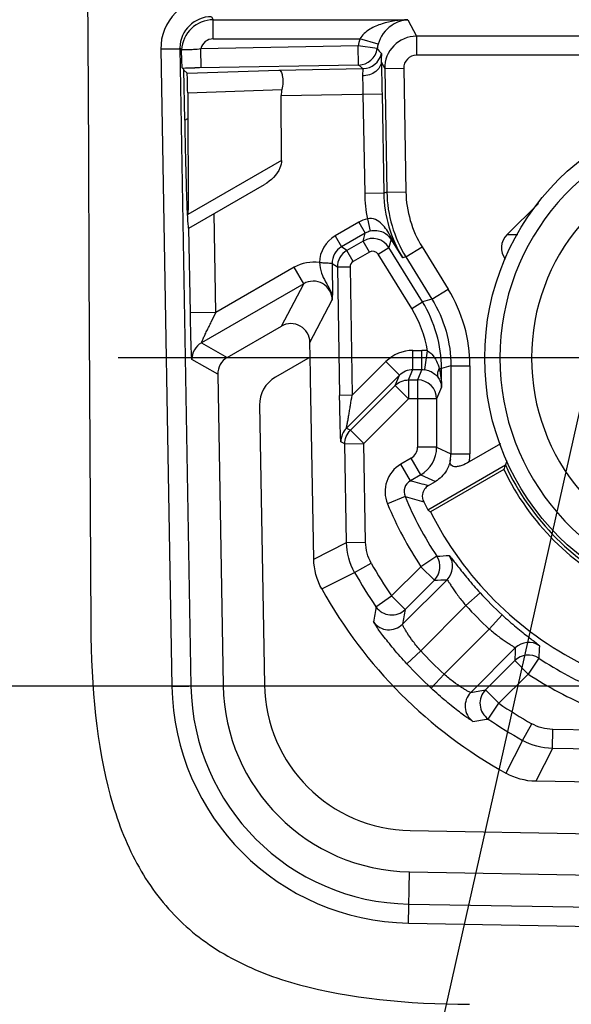
# Model space of a CAD drawing. Units: millimetres. Extents: x -3 to 844, y 0 to 594.
# Drawn here: x 395 to 399, y 166 to 174 of the extents above; entities that cross this region are included whole.
import ezdxf

# ---------------------------------------------------------------- set-up
doc = ezdxf.new("R2010")
doc.units = ezdxf.units.MM
doc.header["$LTSCALE"] = 46.255
doc.linetypes.add('CENTER', pattern=[0.6, 0.375, -0.075, 0.075, -0.075])
doc.layers.get('0').update_dxf_attribs({"linetype": 'CONTINUOUS'})
for name, color, linetype in [('2D-BEMASSUNG', 7, 'CONTINUOUS'), ('AUSFORMSCHRAEGEN', 7, 'CONTINUOUS'), ('DEFAULT_1', 7, 'CENTER'), ('FASEN', 7, 'CONTINUOUS'), ('NOTIZ', 7, 'CONTINUOUS'), ('RUNDUNGEN', 7, 'CONTINUOUS')]:
    doc.layers.add(name, color=color, linetype=linetype)
doc.styles.get("Standard").update_dxf_attribs({"font": 'txt', "width": 0.7})
doc.styles.add('TEXTSTYLE_9', font='gdt', dxfattribs={"width": 0.7})
doc.dimstyles.new('DIMSTYLE_1', dxfattribs={"dimtxt": 2.5, "dimasz": 3.5, "dimexe": 1.5, "dimexo": 0, "dimtad": 1, "dimdec": 1, "dimlfac": 2, "dimdsep": 46, "dimtxsty": 'STANDARD', "dimblk": '_FILLED', "dimblk1": '_FILLED', "dimblk2": '_FILLED', "dimcen": 0.09, "dimclrt": 5, "dimazin": 2, "dimtp": 0.5, "dimtm": 0.5, "dimtfac": 1, "dimtdec": 1, "dimtofl": 0, "dimtmove": 0, "dimatfit": 3, "dimldrblk": '_FILLED', "dimfxl": 1, "dimtolj": 1, "dimarcsym": 0})
doc.dimstyles.get("Standard").update_dxf_attribs({"dimtxt": 2.5, "dimasz": 3.5, "dimexe": 1.5, "dimexo": 0, "dimtad": 1, "dimdsep": 46, "dimtxsty": 'STANDARD', "dimblk": '_FILLED', "dimblk1": '_FILLED', "dimblk2": '_FILLED', "dimcen": 0.09, "dimclrt": 5, "dimazin": 2, "dimtol": 1, "dimtp": 0.05, "dimtm": 0.05, "dimtfac": 1, "dimtofl": 0, "dimtmove": 0, "dimatfit": 3, "dimldrblk": '_FILLED', "dimfxl": 1, "dimtolj": 1, "dimarcsym": 0})

# ---------------------------------------------------------------- blocks, each defined once
blk = doc.blocks.new('_FILLED')
at = {"color": 0, "linetype": 'BYBLOCK'}
blk.add_solid([(0, 0), (-1, 0.125), (-1, -0.125)], dxfattribs=at)
blk = doc.blocks.new('*D8')
at = {"layer": '2D-BEMASSUNG', "color": 2, "linetype": 'CONTINUOUS'}
for p, q in [((404.4417, 288.6122), (372.095, 288.6122)), ((373.595, 288.6122), (373.595, 228.7791)), ((373.595, 168.9459), (373.595, 228.7791)), ((390.3115, 168.9459), (372.095, 168.9459)), ((404.4417, 168.9459), (393.8319, 168.9459))]:
    blk.add_line(p, q, dxfattribs=at)
at = {"layer": '2D-BEMASSUNG', "color": 2, "linetype": 'CONTINUOUS', "xscale": 3.5, "yscale": 3.5, "zscale": 3.5}
for p, rotation in [((373.595, 288.6122), 90), ((373.595, 168.9459), 270)]:
    blk.add_blockref('_FILLED', p, dxfattribs=dict(at, rotation=rotation))
at = {"layer": '2D-BEMASSUNG', "color": 5, "linetype": 'CONTINUOUS', "insert": (370.47, 235.2984), "char_height": 2.5, "width": 18.549107, "attachment_point": 2, "rotation": 90, "line_spacing_factor": 0.9, "style": 'TEXTSTYLE_9'}
blk.add_mtext('{\\fgdt;o}\\ftxt;239.3', dxfattribs=at)

msp = doc.modelspace()

# ---------------------------------------------------------------- linework, layer by layer
at = {"color": 7, "linetype": 'CONTINUOUS'}
msp.add_arc((11381.21191, 228.77907), 10986.22023, 179.690443165, 180.309556835, dxfattribs=at)
msp.add_open_spline([(395.15202, 169.42316), (395.15469, 168.92854), (395.2201, 168.24801), (395.49708, 167.53041), (395.81325, 167.10064), (396.24302, 166.78447), (396.96062, 166.50749), (397.64115, 166.44208), (398.13577, 166.43941)], degree=3, knots=[0, 0, 0, 0, 0.25, 0.375, 0.5, 0.625, 0.75, 1, 1, 1, 1], dxfattribs=at)
at = {"layer": 'AUSFORMSCHRAEGEN', "color": 7, "linetype": 'CONTINUOUS'}
for p, q in [((395.89152, 173.40098), (395.88448, 173.80136)), ((398.40643, 170.65), (397.82917, 170.31672))]:
    msp.add_line(p, q, dxfattribs=at)
for centre, radius, start, end in [((400.24168, 171.52907), 2.03492, 205.593989, 244.406011), ((400.24168, 171.52907), 2.7, 206.680718, 243.319282), ((397.68838, 168.97577), 1.16875, 181, 269), ((397.68838, 168.97577), 1.49341, 181, 269)]:
    msp.add_arc(centre, radius, start, end, dxfattribs=at)
msp.add_open_spline([(395.89152, 173.40098), (395.89253, 173.34392), (395.89466, 173.23174), (395.89829, 173.06876), (395.90221, 172.91908), (395.90631, 172.7896), (395.91028, 172.68716), (395.91384, 172.61905), (395.91643, 172.58202), (395.91839, 172.56321), (395.91933, 172.55633), (395.92095, 172.54942), (395.9218, 172.54992)], degree=3, knots=[0, 0, 0, 0, 0.2009164, 0.3949859, 0.573812, 0.728222, 0.8504482, 0.9362183, 0.9651841, 0.985163, 0.9965278, 1, 1, 1, 1], dxfattribs=at)
at = {"layer": 'DEFAULT_1', "color": 7, "linetype": 'CENTER'}
msp.add_line((400.24168, 171.52907), (395.36668, 171.52907), dxfattribs=at)
at = {"layer": 'FASEN', "color": 7, "linetype": 'CONTINUOUS'}
msp.add_line((397.80644, 170.33344), (398.41785, 170.68644), dxfattribs=at)
for centre, radius, start, end in [((403.65425, 169.02529), 5.49357, 162.399358, 162.797631), ((403.56048, 169.05503), 5.3952, 162.022614, 162.399318), ((400.24168, 171.52907), 2.00907, 204.797442, 245.202558)]:
    msp.add_arc(centre, radius, start, end, dxfattribs=at)
msp.add_ellipse((399.36817, 173.04203), major_axis=(-1.74755, 3.02685), ratio=0.8661133, start_param=-4.2481704, end_param=-4.2398827, dxfattribs=at)
at = {"layer": 'RUNDUNGEN', "color": 9, "linetype": 'CONTINUOUS'}
for p, q in [((396.10344, 174.21679), (396.11628, 174.19198)), ((396.11628, 174.04207), (396.11628, 174.19198)), ((396.11628, 174.19198), (397.65035, 174.19198)), ((397.65035, 174.19198), (397.7172, 174.06277)), ((396.11628, 174.04207), (397.27126, 174.04207)), ((397.4154, 174.00076), (397.27126, 174.04207)), ((397.7172, 174.06277), (397.7172, 173.91286)), ((399.71685, 174.06277), (397.7172, 174.06277)), ((395.70369, 173.95972), (395.79126, 168.94265)), ((395.85353, 173.96874), (395.94122, 168.94527)), ((395.86674, 173.95587), (395.85367, 173.97267)), ((395.86619, 173.94897), (395.86674, 173.95587)), ((397.25945, 173.98594), (396.01882, 173.96428)), ((396.02144, 173.81433), (396.01882, 173.96428)), ((397.26207, 173.83598), (397.25945, 173.98594)), ((397.40803, 173.96565), (397.25945, 173.98594)), ((397.26207, 173.83598), (396.00827, 173.8141)), ((397.44, 173.86128), (397.46731, 173.8085)), ((399.69386, 173.91286), (397.7172, 173.91286)), ((395.91065, 173.77062), (396.63461, 173.79612)), ((396.63461, 173.79612), (397.29715, 173.80768)), ((397.46731, 173.8085), (397.61726, 173.81112)), ((397.46731, 173.8085), (397.48432, 172.83373)), ((397.61726, 173.81112), (397.63428, 172.83635)), ((395.91508, 173.6175), (396.6574, 173.64364)), ((396.6521, 173.59642), (397.44623, 173.61028)), ((397.29628, 173.60767), (397.30996, 172.82394)), ((397.44623, 173.61028), (397.45991, 172.82656)), ((395.89152, 173.40098), (395.9161, 173.41517)), ((396.65469, 173.08502), (395.91752, 172.65942)), ((397.48432, 172.83373), (397.45991, 172.82656)), ((397.48432, 172.83373), (397.63428, 172.83635)), ((397.45991, 172.82656), (397.30996, 172.82394)), ((396.13624, 171.88691), (396.12264, 172.66587)), ((397.26366, 172.59799), (397.07795, 172.49077)), ((397.26366, 172.59799), (397.31366, 172.5114)), ((397.33089, 172.62472), (397.35399, 172.52745)), ((395.9363, 171.88342), (395.92464, 172.55155)), ((397.07795, 172.49077), (397.12794, 172.40418)), ((397.31366, 172.5114), (397.12794, 172.40418)), ((397.2982, 172.45), (397.16934, 172.37561)), ((397.2982, 172.45), (397.31366, 172.5114)), ((397.34819, 172.36341), (397.2982, 172.45)), ((397.51713, 172.46411), (397.50074, 172.399)), ((397.60925, 172.3181), (397.51713, 172.46411)), ((398.43322, 172.50145), (398.51527, 172.50145)), ((397.16934, 172.37561), (397.12794, 172.40418)), ((397.21933, 172.28902), (397.16934, 172.37561)), ((397.34819, 172.36341), (397.21933, 172.28902)), ((397.4157, 172.34641), (397.50074, 172.399)), ((397.76536, 171.97114), (397.50074, 172.399)), ((397.63366, 172.32527), (397.76121, 172.40415)), ((397.76121, 172.40415), (397.96717, 172.07113)), ((397.68032, 171.91855), (397.4157, 172.34641)), ((397.63366, 172.32527), (397.60925, 172.3181)), ((397.63366, 172.32527), (397.83962, 171.99224)), ((396.75416, 172.24366), (396.13624, 171.88691)), ((396.82915, 172.11378), (396.75416, 172.24366)), ((397.09437, 172.2431), (397.05297, 172.27167)), ((397.19435, 172.24485), (397.09437, 172.2431)), ((397.09437, 172.2431), (397.11199, 171.23381)), ((397.19435, 172.24485), (397.21196, 171.23555)), ((396.82915, 172.11378), (396.02368, 171.64874)), ((396.65347, 171.77951), (396.82915, 172.11378)), ((397.83962, 171.99224), (397.96717, 172.07113)), ((396.87841, 171.65223), (397.05408, 171.9865)), ((397.83962, 171.99224), (397.76536, 171.97114)), ((397.68032, 171.91855), (397.76536, 171.97114)), ((396.13624, 171.88691), (395.9363, 171.88342)), ((396.02368, 171.64874), (396.22737, 171.5335)), ((397.68967, 171.43911), (397.68967, 171.58898)), ((397.68967, 171.58898), (397.76071, 171.58898)), ((397.76071, 171.43911), (397.76071, 171.58898)), ((396.15241, 171.401), (395.94871, 171.51624)), ((397.78226, 171.43757), (397.8038, 171.58588)), ((397.21196, 171.23555), (397.47744, 171.50103)), ((397.58349, 171.39498), (397.47744, 171.50103)), ((397.65541, 171.35641), (397.68967, 171.43911)), ((397.68967, 171.43911), (397.76071, 171.43911)), ((397.76071, 171.43911), (397.72645, 171.35641)), ((397.89744, 171.44522), (397.91484, 171.44522)), ((397.98911, 171.46633), (397.91484, 171.44522)), ((397.91484, 171.29928), (397.91484, 171.44522)), ((397.98911, 171.46633), (397.98911, 170.77433)), ((397.98911, 171.46633), (398.13908, 171.46633)), ((398.13908, 171.46633), (398.13908, 170.77433)), ((397.58349, 171.39498), (397.16613, 170.97762)), ((397.54936, 171.31259), (397.58349, 171.39498)), ((397.65541, 171.35641), (397.65541, 171.20654)), ((397.65541, 171.35641), (397.72645, 171.35641)), ((397.72645, 171.35641), (397.72645, 170.82637)), ((397.19715, 170.96037), (397.54936, 171.31259)), ((397.54936, 171.31259), (397.65541, 171.20654)), ((397.91484, 171.29928), (397.87643, 171.20654)), ((397.21196, 171.23555), (397.11199, 171.23381)), ((397.3032, 170.85432), (397.65541, 171.20654)), ((397.87643, 171.20654), (397.65541, 171.20654)), ((397.87643, 171.20654), (397.87643, 170.82637)), ((397.16613, 170.97762), (397.19715, 170.96037)), ((397.19715, 170.96037), (397.3032, 170.85432)), ((397.15324, 170.85171), (397.12222, 170.86895)), ((397.15324, 170.85171), (397.3032, 170.85432)), ((397.16678, 170.0756), (397.15324, 170.85171)), ((397.31674, 170.07821), (397.3032, 170.85432)), ((397.87643, 170.82637), (397.72645, 170.82637)), ((397.87643, 170.82637), (397.98911, 170.77433)), ((397.67646, 170.73978), (397.59494, 170.69271)), ((397.75145, 170.60989), (397.67646, 170.73978)), ((397.98911, 170.77433), (398.13908, 170.77433)), ((397.66993, 170.56282), (397.59494, 170.69271)), ((397.75145, 170.60989), (397.66993, 170.56282)), ((397.75145, 170.60989), (397.86667, 170.55667)), ((397.62765, 170.43771), (397.48925, 170.37993)), ((396.90823, 169.94422), (397.16678, 170.0756)), ((397.16678, 170.0756), (397.31674, 170.07821)), ((397.87778, 169.96823), (397.75262, 169.8856)), ((397.23065, 169.8397), (397.36144, 169.91308)), ((397.75262, 169.8856), (397.52219, 169.65516)), ((397.85868, 169.77954), (397.75262, 169.8856)), ((396.97119, 169.70993), (397.23065, 169.8397)), ((397.60718, 169.43216), (397.95832, 169.78329)), ((397.85868, 169.77954), (397.62824, 169.54911)), ((397.39869, 169.57007), (397.52219, 169.65516)), ((397.62824, 169.54911), (397.52219, 169.65516)), ((398.21816, 169.68007), (398.10744, 169.5789)), ((397.75132, 169.22278), (398.10744, 169.5789)), ((398.39268, 169.50554), (398.29151, 169.39483)), ((398.29151, 169.39483), (397.93539, 169.03871)), ((397.64128, 169.12087), (397.75132, 169.22278)), ((398.49591, 169.2457), (398.14477, 168.89457)), ((398.26172, 168.91563), (398.49215, 169.14607)), ((398.49215, 169.14607), (398.59821, 169.04001)), ((398.68085, 169.16517), (398.59821, 169.04001)), ((397.83349, 168.92867), (397.93539, 169.03871)), ((398.36777, 168.80958), (398.59821, 169.04001)), ((395.79126, 168.94265), (396.1952, 168.9497)), ((398.26172, 168.91563), (398.36777, 168.80958)), ((398.28268, 168.68608), (398.36777, 168.80958)), ((398.55231, 168.51804), (398.6257, 168.64883)), ((398.78821, 168.45417), (398.79083, 168.60413)), ((399.56693, 168.59058), (398.79083, 168.60413)), ((398.55231, 168.51804), (398.42254, 168.25858)), ((398.78821, 168.45417), (398.65683, 168.19562)), ((399.56432, 168.44063), (398.78821, 168.45417)), ((397.65526, 167.07865), (397.66231, 167.48258)), ((397.65788, 167.2286), (402.67495, 167.14103)), ((397.65526, 167.07865), (402.67233, 166.99108))]:
    msp.add_line(p, q, dxfattribs=at)
at = {"layer": 'RUNDUNGEN', "color": 7, "linetype": 'CONTINUOUS'}
for p, q in [((395.85353, 173.96874), (395.86619, 173.94897)), ((395.88448, 173.80136), (395.87305, 173.81241)), ((395.91065, 173.77062), (395.88458, 173.79611)), ((395.98892, 173.81379), (395.97138, 173.81352)), ((396.00827, 173.8141), (395.98892, 173.81379)), ((396.65469, 173.08502), (396.6521, 173.59642)), ((395.92464, 172.55155), (396.51968, 172.8951)), ((398.43322, 172.50145), (398.67783, 172.74606)), ((396.22737, 171.5335), (396.65347, 171.77951)), ((396.88045, 171.53566), (396.87841, 171.65223)), ((396.88045, 171.53566), (396.60633, 171.3774)), ((396.15241, 171.401), (396.1952, 168.9497)), ((396.90823, 169.94422), (396.88339, 171.36715)), ((396.48139, 171.15656), (396.51981, 168.95537)), ((398.37968, 170.85189), (398.13387, 170.70997)), ((397.81215, 170.5252), (397.86667, 170.55667)), ((400.07976, 168.17078), (398.65683, 168.19562)), ((397.66798, 167.8072), (399.86918, 167.76878)), ((397.66231, 167.48258), (400.11361, 167.4398))]:
    msp.add_line(p, q, dxfattribs=at)
msp.add_circle((400.24168, 171.52907), 1.9863, dxfattribs=at)
at = {"layer": 'RUNDUNGEN', "color": 9, "linetype": 'CONTINUOUS'}
for centre, radius, start, end in [((396.10349, 173.96683), 0.39986, 90.006669, 181.019979), ((396.1034, 173.967), 0.24979, 89.989514, 178.699864), ((396.11637, 173.94196), 0.25002, 90.021062, 176.809731), ((396.11628, 173.94212), 0.09995, 90.001359, 167.190279), ((397.65652, 173.9317), 0.40076, 164.01363, 172.221527), ((397.65643, 173.93183), 0.25069, 164.038724, 172.246215), ((397.71729, 173.81275), 0.25002, 90.020585, 180.974636), ((397.25937, 173.98601), 0.15005, 271.030594, 352.202922), ((397.29446, 173.9577), 0.15004, 271.027833, 347.917683), ((399.24943, 175.48248), 2.38568, 219.479538, 220.715381), ((398.14867, 174.89931), 1.38446, 230.178581, 232.044157), ((397.71721, 173.8129), 0.09996, 90.005788, 181.02086), ((400.24168, 171.52907), 1.86686, 98.129347, 261.870653), ((400.24168, 171.52907), 1.61781, 99.534367, 260.465633), ((398.46231, 172.84429), 1.15253, 181.011674, 190.982843), ((397.38915, 172.38025), 0.25131, 103.405307, 119.956305), ((397.38898, 172.38077), 0.15079, 103.41524, 119.968373), ((397.20281, 172.27442), 0.2498, 119.991606, 178.750579), ((397.37317, 172.32007), 0.15001, 31.747634, 119.987415), ((399.49927, 173.49857), 2.22838, 207.095155, 211.988311), ((397.2029, 172.27431), 0.14995, 119.993955, 181.009551), ((397.24436, 172.2457), 0.15001, 120.00665, 180.991798), ((397.37319, 172.32012), 0.04999, 31.731667, 120.003382), ((396.98906, 171.46628), 1.15002, 0.002754, 31.732296), ((396.09872, 171.51883), 0.15003, 120.011119, 180.988881), ((397.6897, 171.28886), 0.30012, 90.005499, 135.011924), ((397.76068, 171.2888), 0.30018, 81.741218, 89.994747), ((397.72636, 171.20633), 0.15007, 0.078274, 89.963811), ((397.62647, 170.82637), 0.09998, 299.998813, 0.00023), ((397.62642, 170.82639), 0.25001, 300.00621, 359.99513), ((397.73848, 170.77437), 0.25063, 349.885749, 359.990901), ((397.73793, 170.77443), 0.40115, 350.753702, 359.986104), ((397.7199, 170.47624), 0.24995, 119.997015, 202.661925), ((397.71984, 170.47626), 0.09993, 119.966944, 202.686981), ((400.2352, 179.97247), 9.75305, 254.750495, 255.614776), ((400.24168, 171.52907), 2.8327, 202.660399, 213.435909), ((400.57217, 180.53879), 10.5215, 253.748283, 254.579677), ((400.24168, 171.52907), 2.98268, 202.660399, 213.435909), ((397.75255, 169.8856), 0.15004, 315.019242, 33.420516), ((397.12691, 183.10833), 13.16153, 273.270527, 273.69856), ((397.85221, 169.88935), 0.15002, 315.015129, 34.448127), ((400.24168, 171.52907), 3.3026, 209.295002, 214.569336), ((400.24168, 171.52907), 3.45257, 209.295002, 214.569336), ((397.33283, 185.06294), 15.29244, 271.970557, 272.344136), ((400.24168, 171.52907), 2.74107, 222.419608, 227.580392), ((400.24168, 171.52907), 2.89104, 222.419608, 227.580392), ((409.93607, 167.5331), 12.70178, 170.771694, 171.319673), ((397.5222, 169.65524), 0.15003, 214.58959, 314.97713), ((409.19166, 167.40591), 11.76036, 169.499814, 170.078762), ((397.50114, 169.53831), 0.15005, 216.024086, 314.969452), ((398.60196, 169.13959), 0.15002, 55.551874, 134.98484), ((411.82094, 168.4143), 13.16152, 176.301439, 176.729474), ((400.24168, 171.52907), 3.39423, 222.802353, 227.197647), ((413.77553, 168.62022), 15.29242, 177.655864, 178.029443), ((398.59821, 169.03994), 0.15004, 56.579484, 134.980758), ((400.24168, 171.52907), 3.54421, 222.802353, 227.197647), ((400.24168, 171.52907), 2.8327, 236.564091, 247.339601), ((400.24168, 171.52907), 2.98268, 236.564091, 247.339601), ((397.68838, 168.97577), 1.8974, 181, 269), ((397.68838, 168.97577), 1.74743, 181, 269), ((398.25092, 168.78852), 0.15005, 135.030494, 233.975914), ((396.11852, 180.47909), 11.76039, 279.921239, 280.500185), ((398.36785, 168.80959), 0.15003, 135.02287, 235.41041), ((400.24168, 171.52907), 3.3026, 235.430664, 240.704998), ((396.2457, 181.22348), 12.7018, 278.680327, 279.228306), ((400.24168, 171.52907), 3.45257, 235.430664, 240.704998)]:
    msp.add_arc(centre, radius, start, end, dxfattribs=at)
at = {"layer": 'RUNDUNGEN', "color": 7, "linetype": 'CONTINUOUS'}
for centre, radius, start, end in [((395.75339, 188.66338), 14.85146, 270.461654, 270.841032), ((390.40799, 173.59098), 5.50716, 0.27584, 1.176194), ((11381.21191, 228.77907), 10985.43532, 180.287702614, 180.292517341), ((396.85702, 173.59735), 0.20492, 166.943456, 180.259022), ((395.66563, 172.69308), 0.25412, 352.389995, 0.291164), ((400.24168, 171.52907), 3.74237, 209.084004, 240.915996)]:
    msp.add_arc(centre, radius, start, end, dxfattribs=at)
for centre, major_axis, ratio, start_param, end_param in [((398.61546, 172.39527), (0.22927, 0), 0.7632976, 2.4896352, 3.6678772), ((396.72842, 171.64955), (0.06982, 0.13285), 0.9994662, -1.0692439, 1.0072317), ((396.30241, 171.40359), (0.13058, -0.07388), 0.9997949, 2.6093569, 3.6738284), ((396.88106, 171.3658), (-0.00298, 0.17148), 0.0137388, -1.563179, -0.1735335), ((396.73139, 171.16088), (0.21763, -0.12313), 0.9997949, 2.6093569, 3.6738284), ((400.20383, 171.59462), (-1.35497, 2.34688), 0.9996098, 1.5055605, 1.5314949)]:
    msp.add_ellipse(centre, major_axis=major_axis, ratio=ratio, start_param=start_param, end_param=end_param, dxfattribs=at)
at = {"layer": 'RUNDUNGEN', "color": 9, "linetype": 'CONTINUOUS'}
for points, knots in [([(397.65036, 174.19198), (397.58169, 174.19092), (397.47657, 174.17601), (397.34733, 174.1217), (397.28926, 174.07365), (397.27126, 174.04207)], [0, 0, 0, 0, 0.4897408, 0.7407586, 1, 1, 1, 1]), ([(397.65035, 174.19198), (397.60531, 174.18975), (397.49968, 174.15388), (397.43213, 174.0592), (397.4154, 174.00077)], [0, 0, 0, 0, 0.4258999, 1, 1, 1, 1]), ([(395.85353, 173.96874), (395.8528, 173.97015), (395.84922, 173.96131), (395.84033, 173.96119), (395.826, 173.96194), (395.80766, 173.96144), (395.78526, 173.96068), (395.75985, 173.96228), (395.73227, 173.96129), (395.71335, 173.95989), (395.70369, 173.95972)], [0, 0, 0, 0, 0.0311486, 0.0938353, 0.185839, 0.3085051, 0.4571154, 0.6263443, 0.8096895, 1, 1, 1, 1]), ([(396.01882, 173.96428), (396.0002, 173.95989), (395.96457, 173.95716), (395.92263, 173.95531), (395.89527, 173.95517), (395.88074, 173.95463), (395.87247, 173.95583), (395.86751, 173.95501), (395.86674, 173.95587)], [0, 0, 0, 0, 0.3760944, 0.6986713, 0.8237424, 0.9178193, 0.9772644, 1, 1, 1, 1]), ([(397.44117, 173.92629), (397.44227, 173.92502), (397.44116, 173.91848), (397.44114, 173.90688), (397.4394, 173.88651), (397.43957, 173.87065), (397.44, 173.86128)], [0, 0, 0, 0, 0.0772749, 0.2642162, 0.5677519, 1, 1, 1, 1]), ([(397.44, 173.86128), (397.44002, 173.83202), (397.39676, 173.76841), (397.32863, 173.75204), (397.29192, 173.75108)], [0, 0, 0, 0, 0.4434897, 1, 1, 1, 1]), ([(397.44, 173.86128), (397.44063, 173.84347), (397.44327, 173.75982), (397.44508, 173.67615), (397.44623, 173.61028)], [0, 0, 0, 0, 0.212884, 1, 1, 1, 1]), ([(397.29715, 173.80768), (397.29843, 173.80712), (397.29592, 173.80001), (397.29522, 173.79088), (397.2917, 173.77251), (397.29154, 173.75893), (397.29192, 173.75108)], [0, 0, 0, 0, 0.073684, 0.2726955, 0.5859326, 1, 1, 1, 1]), ([(397.29192, 173.75108), (397.29242, 173.74091), (397.29444, 173.69312), (397.29562, 173.6453), (397.29628, 173.60767)], [0, 0, 0, 0, 0.2129006, 1, 1, 1, 1]), ([(397.51545, 172.48361), (397.50591, 172.50215), (397.48531, 172.53773), (397.44682, 172.58579), (397.39702, 172.6247), (397.35166, 172.63027), (397.33089, 172.62472)], [0, 0, 0, 0, 0.2516257, 0.4945465, 0.7404302, 1, 1, 1, 1]), ([(397.51713, 172.46411), (397.50282, 172.48653), (397.45408, 172.52892), (397.3876, 172.53543), (397.35399, 172.52745)], [0, 0, 0, 0, 0.4350277, 1, 1, 1, 1]), ([(396.95284, 172.27989), (396.95654, 172.25199), (396.96464, 172.19891), (397.00014, 172.1282), (397.04245, 172.06395), (397.05401, 172.01143), (397.0541, 171.98494)], [0, 0, 0, 0, 0.2683536, 0.5056266, 0.7475159, 1, 1, 1, 1]), ([(397.05297, 172.27167), (397.05352, 172.23941), (397.05468, 172.14437), (397.05582, 172.04927), (397.05408, 171.9865)], [0, 0, 0, 0, 0.3393944, 1, 1, 1, 1]), ([(397.05409, 171.9865), (397.05378, 172.01217), (397.03895, 172.06425), (396.98144, 172.12046), (396.90357, 172.14091), (396.85138, 172.12663), (396.82915, 172.11378)], [0, 0, 0, 0, 0.2499612, 0.4999759, 0.7499921, 1, 1, 1, 1]), ([(395.94871, 171.51624), (395.94803, 171.51663), (395.9482, 171.52015), (395.947, 171.52559), (395.94661, 171.53574), (395.94529, 171.55548), (395.94401, 171.588), (395.94231, 171.6343), (395.94068, 171.68906), (395.93847, 171.77299), (395.93709, 171.83847), (395.9363, 171.88342)], [0, 0, 0, 0, 0.0063856, 0.0230686, 0.0499735, 0.0866196, 0.1860686, 0.3145286, 0.4653674, 0.6330482, 1, 1, 1, 1]), ([(396.02368, 171.64874), (396.02289, 171.64889), (396.02584, 171.65349), (396.0266, 171.65819), (396.03159, 171.66849), (396.03878, 171.68531), (396.0506, 171.71049), (396.06616, 171.74278), (396.08344, 171.7773), (396.10764, 171.82517), (396.12588, 171.86163), (396.13624, 171.88691)], [0, 0, 0, 0, 0.0091715, 0.0356674, 0.0761925, 0.1272232, 0.2500024, 0.3890314, 0.5366792, 0.6890236, 1, 1, 1, 1]), ([(397.8038, 171.58589), (397.81666, 171.57859), (397.86089, 171.54081), (397.88597, 171.48608), (397.89744, 171.44522)], [0, 0, 0, 0, 0.2583934, 1, 1, 1, 1]), ([(397.78226, 171.43757), (397.79615, 171.43556), (397.83877, 171.42392), (397.87546, 171.39433), (397.89195, 171.36949)], [0, 0, 0, 0, 0.3201251, 1, 1, 1, 1]), ([(397.89195, 171.36949), (397.88925, 171.37464), (397.88079, 171.3996), (397.88831, 171.42732), (397.89744, 171.44522)], [0, 0, 0, 0, 0.2243779, 1, 1, 1, 1]), ([(397.89195, 171.36949), (397.89563, 171.36394), (397.90793, 171.34237), (397.91423, 171.31741), (397.91484, 171.29928)], [0, 0, 0, 0, 0.2688402, 1, 1, 1, 1]), ([(397.12222, 170.86895), (397.12143, 170.86941), (397.1221, 170.87372), (397.12062, 170.88015), (397.12051, 170.89219), (397.11926, 170.91462), (397.11825, 170.95019), (397.1168, 170.9989), (397.11549, 171.05386), (397.11378, 171.1328), (397.11271, 171.19316), (397.11199, 171.23381)], [0, 0, 0, 0, 0.0074944, 0.0278021, 0.0600304, 0.1028492, 0.2143499, 0.3510843, 0.5038896, 0.6659344, 1, 1, 1, 1]), ([(397.16613, 170.97762), (397.16527, 170.97786), (397.16759, 170.98269), (397.16725, 170.98823), (397.17013, 170.99938), (397.17343, 171.01761), (397.17883, 171.04456), (397.18496, 171.07941), (397.19114, 171.11691), (397.19939, 171.16931), (397.2058, 171.20917), (397.21196, 171.23555)], [0, 0, 0, 0, 0.010132, 0.0382661, 0.080354, 0.1323293, 0.2549419, 0.3923733, 0.5384356, 0.6898121, 1, 1, 1, 1]), ([(397.97592, 169.97421), (397.97853, 169.97437), (397.9837, 169.96283), (397.99774, 169.94969), (398.01789, 169.92047), (398.0462, 169.88472), (398.0811, 169.83996), (398.13819, 169.77014), (398.18496, 169.71639), (398.21816, 169.68007)], [0, 0, 0, 0, 0.0205793, 0.0768736, 0.1674605, 0.2896937, 0.4398035, 0.6127207, 1, 1, 1, 1]), ([(397.95832, 169.78329), (397.96007, 169.78376), (397.96366, 169.77468), (397.9722, 169.76552), (397.98466, 169.7439), (398.00185, 169.71837), (398.02307, 169.68688), (398.05763, 169.63913), (398.08661, 169.60296), (398.10744, 169.5789)], [0, 0, 0, 0, 0.0215593, 0.0809681, 0.1755479, 0.3009407, 0.4519989, 0.6230418, 1, 1, 1, 1]), ([(398.39268, 169.50554), (398.42899, 169.47236), (398.48273, 169.4256), (398.55253, 169.36852), (398.5973, 169.33361), (398.63305, 169.30529), (398.66229, 169.28514), (398.67543, 169.27109), (398.68698, 169.26592), (398.68682, 169.26331)], [0, 0, 0, 0, 0.3871463, 0.5600607, 0.710191, 0.8324535, 0.9230717, 0.9794031, 1, 1, 1, 1]), ([(397.64128, 169.12087), (397.60593, 169.15905), (397.55572, 169.21601), (397.49445, 169.29123), (397.45564, 169.34078), (397.42502, 169.38302), (397.40017, 169.41548), (397.38927, 169.43693), (397.37929, 169.44681), (397.37978, 169.45007)], [0, 0, 0, 0, 0.370822, 0.5405615, 0.6917261, 0.8183511, 0.9148909, 0.9765569, 1, 1, 1, 1]), ([(397.75132, 169.22278), (397.73021, 169.24665), (397.69299, 169.29253), (397.65288, 169.34995), (397.62938, 169.38902), (397.61661, 169.40998), (397.61152, 169.42324), (397.60644, 169.43026), (397.60718, 169.43216)], [0, 0, 0, 0, 0.3748092, 0.6950832, 0.8201525, 0.9151764, 0.9760492, 1, 1, 1, 1]), ([(398.29151, 169.39483), (398.31556, 169.37401), (398.35172, 169.34503), (398.39946, 169.31048), (398.43096, 169.28926), (398.4565, 169.27206), (398.47812, 169.2596), (398.48729, 169.25105), (398.49638, 169.24746), (398.49591, 169.2457)], [0, 0, 0, 0, 0.3768308, 0.5478636, 0.6989386, 0.8243592, 0.9189702, 0.9784189, 1, 1, 1, 1]), ([(398.14477, 168.89457), (398.14287, 168.89383), (398.13586, 168.89891), (398.12259, 168.904), (398.10163, 168.91677), (398.06256, 168.94027), (398.00514, 168.98038), (397.95926, 169.0176), (397.93539, 169.03871)], [0, 0, 0, 0, 0.0239423, 0.0848084, 0.1798474, 0.3049562, 0.6252211, 1, 1, 1, 1]), ([(398.16268, 168.66717), (398.15943, 168.66668), (398.14954, 168.67666), (398.1281, 168.68756), (398.09563, 168.71241), (398.05338, 168.74304), (398.00382, 168.78184), (397.92861, 168.84312), (397.87166, 168.89332), (397.83349, 168.92867)], [0, 0, 0, 0, 0.0234341, 0.085093, 0.1816498, 0.3083141, 0.4594972, 0.6292061, 1, 1, 1, 1])]:
    msp.add_open_spline(points, degree=3, knots=knots, dxfattribs=at)
at = {"layer": 'RUNDUNGEN', "color": 7, "linetype": 'CONTINUOUS'}
for points, knots in [([(395.87305, 173.81241), (395.87209, 173.81333), (395.87273, 173.81873), (395.87105, 173.82767), (395.87074, 173.84254), (395.86968, 173.8609), (395.86892, 173.88243), (395.86777, 173.90574), (395.86782, 173.92603), (395.86588, 173.94004), (395.86748, 173.94696), (395.86619, 173.94897)], [0, 0, 0, 0, 0.029248, 0.1019351, 0.2108985, 0.3486609, 0.5080515, 0.6821267, 0.862228, 0.9475031, 1, 1, 1, 1]), ([(395.91398, 173.70403), (395.91377, 173.7138), (395.91311, 173.73022), (395.91301, 173.75137), (395.91105, 173.76299), (395.91176, 173.76953), (395.91065, 173.77062)], [0, 0, 0, 0, 0.4394188, 0.7458434, 0.9301852, 1, 1, 1, 1]), ([(396.63461, 173.79612), (396.64077, 173.79576), (396.65434, 173.78055), (396.66771, 173.72949), (396.66567, 173.67925), (396.6574, 173.64364)], [0, 0, 0, 0, 0.114465, 0.3218798, 1, 1, 1, 1]), ([(396.65469, 173.08502), (396.65479, 173.06487), (396.63547, 172.9851), (396.57141, 172.92497), (396.51968, 172.8951)], [0, 0, 0, 0, 0.2522564, 1, 1, 1, 1]), ([(396.95284, 172.27989), (396.96548, 172.27981), (396.98843, 172.27935), (397.0208, 172.27853), (397.03829, 172.27485), (397.05235, 172.27452), (397.05293, 172.27168)], [0, 0, 0, 0, 0.3759638, 0.6961367, 0.9138082, 1, 1, 1, 1]), ([(397.98521, 170.73036), (397.98044, 170.69956), (397.95581, 170.63011), (397.90209, 170.57677), (397.86683, 170.55641)], [0, 0, 0, 0, 0.4335602, 1, 1, 1, 1]), ([(398.13386, 170.70996), (398.1151, 170.69913), (398.0862, 170.68521), (398.04674, 170.67403), (398.02057, 170.67122), (397.99788, 170.6762), (397.98119, 170.69785), (397.98328, 170.71791), (397.98521, 170.73036)], [0, 0, 0, 0, 0.3262617, 0.4792822, 0.6147567, 0.7219941, 0.810395, 1, 1, 1, 1]), ([(397.81215, 170.5252), (397.78781, 170.51114), (397.75622, 170.46449), (397.76566, 170.41401), (397.77452, 170.39605)], [0, 0, 0, 0, 0.5840375, 1, 1, 1, 1])]:
    msp.add_open_spline(points, degree=3, knots=knots, dxfattribs=at)
at = {"layer": 'RUNDUNGEN', "color": 9, "linetype": 'CONTINUOUS'}
for points in [[(397.48432, 172.83373), (397.48741, 172.65711), (397.54075, 172.4755), (397.63366, 172.32527)], [(397.63428, 172.83635), (397.6369, 172.68622), (397.68224, 172.53186), (397.76121, 172.40415)], [(397.45991, 172.82656), (397.463, 172.64994), (397.51633, 172.46833), (397.60925, 172.3181)], [(397.51546, 172.48359), (397.5139, 172.47726), (397.5139, 172.46977), (397.51713, 172.46411)], [(396.95307, 172.27987), (396.88657, 172.29079), (396.81253, 172.27735), (396.75416, 172.24366)], [(397.21933, 172.28902), (397.20468, 172.28056), (397.19405, 172.26176), (397.19435, 172.24485)], [(397.83962, 171.99224), (397.93548, 171.83725), (397.98911, 171.64858), (397.98911, 171.46633)], [(397.8038, 171.58586), (397.78532, 171.7027), (397.74254, 171.81794), (397.68032, 171.91855)], [(397.91484, 171.44522), (397.91484, 171.62747), (397.86122, 171.81614), (397.76536, 171.97114)], [(397.58349, 171.39498), (397.61057, 171.4221), (397.65134, 171.43908), (397.68967, 171.43911)], [(397.76071, 171.43911), (397.76785, 171.43912), (397.77523, 171.43907), (397.78202, 171.43684)], [(397.89744, 171.44522), (397.9093, 171.39769), (397.91452, 171.34827), (397.91484, 171.29928)], [(397.54936, 171.31259), (397.57643, 171.33961), (397.61716, 171.35643), (397.65541, 171.35641)], [(397.16613, 170.97762), (397.1385, 170.94999), (397.12154, 170.90801), (397.12222, 170.86895)], [(397.15324, 170.85171), (397.15256, 170.89077), (397.16952, 170.93275), (397.19715, 170.96037)], [(397.23065, 169.8397), (397.19079, 169.91074), (397.16821, 169.99415), (397.16678, 170.0756)], [(397.36144, 169.91308), (397.33354, 169.96282), (397.31774, 170.0212), (397.31674, 170.07821)], [(398.79083, 168.60413), (398.73381, 168.60513), (398.67543, 168.62093), (398.6257, 168.64883)], [(398.78821, 168.45417), (398.70676, 168.4556), (398.62336, 168.47818), (398.55231, 168.51804)]]:
    msp.add_open_spline(points, degree=3, dxfattribs=at)
at = {"layer": 'RUNDUNGEN', "color": 7, "linetype": 'CONTINUOUS'}
for points in [[(396.97119, 169.70993), (396.93188, 169.7806), (396.90964, 169.86337), (396.90823, 169.94422)], [(398.65683, 168.19562), (398.57598, 168.19703), (398.49321, 168.21927), (398.42254, 168.25858)]]:
    msp.add_open_spline(points, degree=3, dxfattribs=at)

# ---------------------------------------------------------------- dimensions: what is measured, and where the dimension line sits
at = {"layer": '2D-BEMASSUNG', "color": 2, "linetype": 'CONTINUOUS'}
dim = msp.add_linear_dim(base=(373.59504, 168.94588), p1=(404.44168, 288.61225), p2=(404.44168, 168.94588), angle=270, text='{\\fgdt;o}<>', dimstyle='DIMSTYLE_1', dxfattribs=at)
dim.commit()
dim.dimension.update_dxf_attribs({"geometry": '*D8', "text_midpoint": (373.59504, 235.29837), "dimtype": 160})

# ---------------------------------------------------------------- leaders
at = {"layer": 'NOTIZ', "color": 2, "linetype": 'CONTINUOUS'}
msp.add_leader([(400.2169, 176.53362), (390.75218, 134.3361), (385.75218, 134.3361)], dimstyle='STANDARD', override={"dimtad": 0}, dxfattribs=at)

doc.saveas('drawing.dxf')
